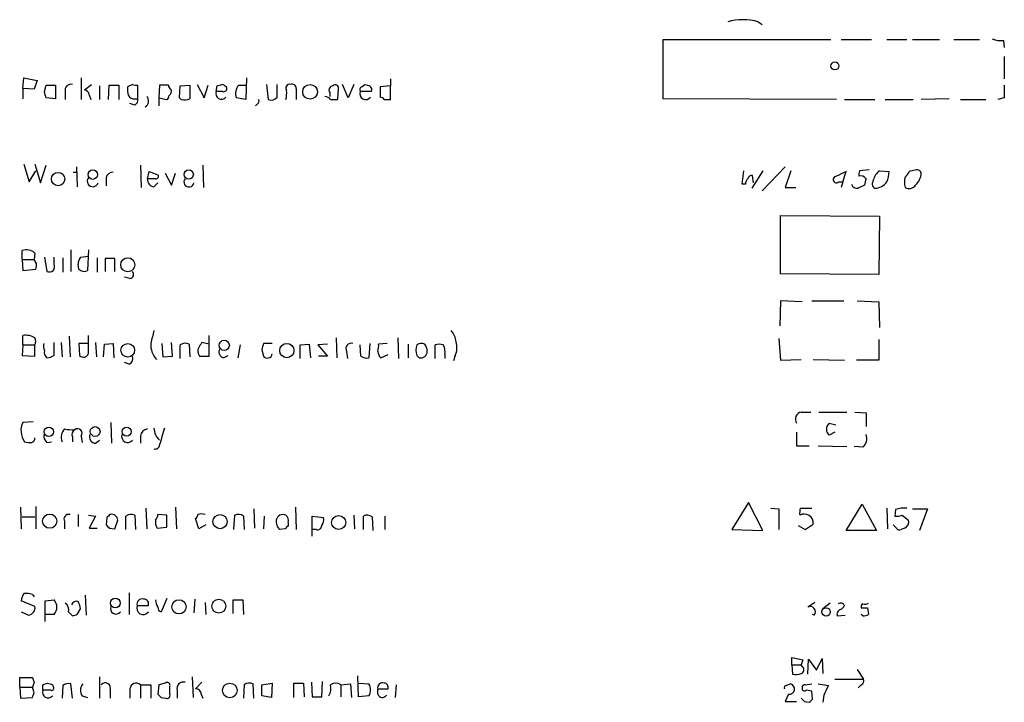
# Model space of a CAD drawing. Extents: x 17 to 1032, y 1236 to 2043.
# Drawn here: x 852 to 956, y 1810 to 1883 of the extents above; entities that cross this region are included whole.
import ezdxf

# ---------------------------------------------------------------- set-up
doc = ezdxf.new("R2010")
doc.units = 0
doc.header["$MEASUREMENT"] = 0
doc.layers.add('MAIN', color=5, linetype='CONTINUOUS')

msp = doc.modelspace()

# ---------------------------------------------------------------- linework, layer by layer
at = {"layer": 'MAIN'}
for p, q in [((929.894, 1882.3661), (930.3173, 1882.1121)), ((919.8187, 1874.2381), (919.8187, 1880.5034)), ((919.8187, 1880.5034), (937.5987, 1880.5034)), ((938.6993, 1880.5034), (941.9167, 1880.5034)), ((943.5253, 1880.5034), (945.642, 1880.5034)), ((946.2347, 1880.5034), (949.1133, 1880.5034)), ((950.6373, 1880.5034), (953.3467, 1880.5034)), ((955.8867, 1880.4188), (955.9713, 1879.6568)), ((955.9713, 1878.7254), (955.9713, 1876.3548)), ((852.0007, 1875.3388), (852.0853, 1876.4394)), ((852.0853, 1876.4394), (853.5247, 1876.1854)), ((853.5247, 1876.1854), (853.186, 1875.2541)), ((854.2867, 1875.0001), (854.456, 1875.6774)), ((854.456, 1875.6774), (855.472, 1875.6774)), ((855.472, 1875.6774), (855.472, 1874.2381)), ((858.1813, 1876.4394), (858.1813, 1874.1534)), ((858.52, 1875.1694), (859.282, 1875.7621)), ((860.1287, 1875.5928), (860.1287, 1874.1534)), ((861.06, 1874.1534), (861.1447, 1875.6774)), ((861.1447, 1875.6774), (862.1607, 1875.6774)), ((862.1607, 1875.6774), (862.1607, 1874.1534)), ((863.6, 1875.7621), (863.092, 1875.5081)), ((864.1927, 1874.2381), (864.1927, 1875.6774)), ((866.4787, 1875.6774), (866.394, 1874.3228)), ((867.41, 1875.6774), (866.4787, 1875.6774)), ((868.5953, 1874.3228), (868.68, 1875.5928)), ((868.68, 1875.5928), (869.696, 1875.6774)), ((869.696, 1875.6774), (869.696, 1874.2381)), ((870.458, 1875.7621), (871.22, 1874.3228)), ((871.22, 1874.3228), (871.6433, 1875.6774)), ((872.49, 1875.0001), (872.5747, 1875.5928)), ((874.8607, 1875.6774), (875.7073, 1875.6774)), ((875.7073, 1876.4394), (875.6227, 1874.1534)), ((877.824, 1875.7621), (877.9933, 1874.1534)), ((878.9247, 1874.4074), (878.9247, 1875.7621)), ((886.46, 1874.3228), (885.8673, 1875.7621)), ((887.0527, 1875.7621), (886.46, 1874.3228)), ((887.8993, 1875.5081), (888.238, 1875.7621)), ((890.9473, 1875.5928), (889.8467, 1875.5081)), ((889.8467, 1875.5081), (889.8467, 1874.4074)), ((890.9473, 1876.3548), (890.9473, 1875.5928)), ((890.9473, 1874.1534), (890.9473, 1875.5928)), ((852.0007, 1875.3388), (852.0007, 1874.2381)), ((853.186, 1875.2541), (852.0007, 1875.3388)), ((856.488, 1875.0001), (856.488, 1874.1534)), ((859.028, 1874.6614), (859.1973, 1874.1534)), ((873.1673, 1875.0001), (872.49, 1875.0001)), ((880.9567, 1875.3388), (880.9567, 1874.1534)), ((884.5127, 1874.9154), (884.5127, 1874.4921)), ((885.3593, 1874.1534), (885.444, 1875.3388)), ((888.9153, 1875.0001), (887.73, 1875.0001)), ((855.472, 1874.2381), (854.456, 1874.3228)), ((863.854, 1873.5608), (863.346, 1873.7301)), ((863.854, 1874.2381), (864.1927, 1874.2381)), ((866.394, 1874.3228), (866.394, 1873.4761)), ((866.394, 1874.3228), (867.2407, 1874.1534)), ((868.7647, 1874.1534), (868.5953, 1874.3228)), ((875.6227, 1874.1534), (874.6067, 1874.3228)), ((876.808, 1873.6454), (876.6387, 1873.4761)), ((884.5973, 1874.1534), (885.3593, 1874.1534)), ((890.27, 1874.1534), (890.9473, 1874.1534)), ((938.1913, 1874.1534), (919.8187, 1874.2381)), ((939.038, 1874.1534), (942.2553, 1874.1534)), ((943.356, 1874.1534), (946.3193, 1874.1534)), ((950.1293, 1874.2381), (947.166, 1874.1534)), ((951.3147, 1874.1534), (954.024, 1874.1534)), ((955.9713, 1874.3228), (955.294, 1874.1534)), ((852.0853, 1867.2954), (852.678, 1865.4328)), ((853.2707, 1867.2954), (853.8633, 1865.3481)), ((853.8633, 1865.3481), (854.456, 1867.2108)), ((864.4467, 1867.2108), (864.5313, 1864.8401)), ((871.0507, 1867.2108), (871.1353, 1864.8401)), ((852.678, 1865.4328), (853.3553, 1866.6181)), ((857.3347, 1866.4488), (857.758, 1866.4488)), ((857.6733, 1867.0414), (857.758, 1864.9248)), ((865.2087, 1865.7714), (865.378, 1866.5334)), ((865.378, 1866.5334), (866.3093, 1866.1948)), ((867.0713, 1866.3641), (867.7487, 1865.0941)), ((867.7487, 1865.0941), (868.172, 1866.3641)), ((928.2007, 1865.1788), (928.37, 1866.6181)), ((930.402, 1866.6181), (929.2167, 1864.7554)), ((929.386, 1865.3481), (929.3013, 1866.1101)), ((932.7727, 1867.0414), (930.3173, 1864.5014)), ((933.3653, 1866.6181), (932.7727, 1864.8401)), ((938.8687, 1865.4328), (939.2073, 1866.5334)), ((941.6627, 1866.7028), (940.6467, 1866.6181)), ((942.7633, 1866.6181), (943.7793, 1866.5334)), ((946.658, 1866.7028), (945.896, 1866.5334)), ((860.806, 1865.8561), (860.806, 1865.0094)), ((866.0553, 1865.7714), (865.2087, 1865.7714)), ((865.886, 1864.9248), (866.3093, 1865.3481)), ((928.5393, 1865.1788), (928.2007, 1865.1788)), ((938.4453, 1865.4328), (938.8687, 1865.4328)), ((938.8687, 1865.4328), (938.6993, 1864.8401)), ((941.1547, 1865.0941), (940.4773, 1864.7554)), ((932.7727, 1864.8401), (933.8733, 1864.8401)), ((932.2647, 1855.6961), (932.2647, 1861.8768)), ((932.2647, 1861.8768), (942.7633, 1861.7921)), ((942.7633, 1861.7921), (942.6787, 1855.6114)), ((851.916, 1857.2201), (851.916, 1858.1514)), ((853.2707, 1857.8974), (853.186, 1857.2201)), ((857.0807, 1858.2361), (857.0807, 1855.9501)), ((858.9433, 1858.2361), (858.8587, 1856.0348)), ((851.916, 1857.2201), (852.0007, 1856.0348)), ((851.916, 1857.2201), (853.186, 1857.2201)), ((853.44, 1856.7968), (853.186, 1857.2201)), ((854.2867, 1857.4741), (854.5407, 1855.9501)), ((855.3027, 1856.7121), (855.3027, 1857.4741)), ((856.234, 1857.3894), (856.234, 1855.8654)), ((857.9273, 1856.2041), (857.8427, 1856.7121)), ((858.0967, 1857.4741), (858.9433, 1857.5588)), ((859.8747, 1857.3894), (859.8747, 1855.8654)), ((861.7373, 1857.3048), (860.7213, 1857.3048)), ((860.7213, 1857.3048), (860.7213, 1855.9501)), ((861.7373, 1855.9501), (861.7373, 1857.3048)), ((852.0007, 1856.0348), (853.3553, 1856.2041)), ((942.6787, 1855.6114), (932.2647, 1855.6961)), ((863.346, 1855.1881), (862.7533, 1855.3574)), ((932.2647, 1852.8174), (932.18, 1850.1928)), ((934.5507, 1852.7328), (932.2647, 1852.8174)), ((935.5667, 1852.8174), (938.9533, 1852.8174)), ((940.3927, 1852.8174), (942.6787, 1852.7328)), ((942.6787, 1852.7328), (942.7633, 1850.0234)), ((852.0007, 1848.1608), (852.0007, 1849.1768)), ((855.3027, 1847.0601), (855.3027, 1848.4148)), ((856.0647, 1848.4148), (856.1493, 1846.8908)), ((856.9113, 1849.0921), (856.996, 1846.8908)), ((858.9433, 1847.3141), (858.9433, 1849.1768)), ((859.7053, 1848.4148), (859.79, 1846.8908)), ((867.8333, 1846.9754), (867.7487, 1848.4148)), ((871.728, 1848.2454), (870.966, 1848.4148)), ((871.728, 1846.9754), (871.728, 1849.1768)), ((885.19, 1848.9228), (885.2747, 1846.8061)), ((891.7093, 1848.9228), (891.794, 1846.7214)), ((932.0953, 1848.8381), (932.2647, 1846.5521)), ((942.6787, 1848.7534), (942.6787, 1846.5521)), ((852.0007, 1848.1608), (851.916, 1847.0601)), ((852.0007, 1848.1608), (853.2707, 1848.1608)), ((853.2707, 1846.9754), (853.2707, 1848.1608)), ((858.8587, 1848.3301), (857.9273, 1848.3301)), ((857.9273, 1848.3301), (858.012, 1847.0601)), ((860.552, 1846.8908), (860.6367, 1848.2454)), ((860.6367, 1848.2454), (861.568, 1848.3301)), ((861.568, 1848.3301), (861.6527, 1846.8061)), ((866.7327, 1848.3301), (866.8173, 1846.8908)), ((868.68, 1846.7214), (868.68, 1848.1608)), ((869.6113, 1848.2454), (869.696, 1846.8908)), ((875.03, 1848.1608), (874.776, 1846.8061)), ((877.316, 1847.6528), (877.4853, 1846.9754)), ((878.4167, 1848.3301), (877.4853, 1848.3301)), ((881.38, 1848.1608), (882.3113, 1848.2454)), ((881.38, 1846.7214), (881.38, 1848.1608)), ((882.3113, 1848.2454), (882.4807, 1846.8061)), ((884.2587, 1848.2454), (883.2427, 1848.1608)), ((883.2427, 1848.1608), (884.2587, 1846.9754)), ((886.2907, 1847.4834), (886.3753, 1846.7214)), ((887.8147, 1846.9754), (887.73, 1848.1608)), ((888.746, 1848.3301), (888.6613, 1846.8061)), ((890.6087, 1848.3301), (889.6773, 1848.2454)), ((892.81, 1848.2454), (892.81, 1846.8061)), ((895.6887, 1846.7214), (895.6887, 1848.1608)), ((851.916, 1847.0601), (853.2707, 1846.9754)), ((863.2613, 1846.1288), (862.7533, 1846.2981)), ((866.8173, 1846.8908), (867.8333, 1846.9754)), ((870.712, 1846.9754), (871.728, 1846.9754)), ((873.252, 1846.8061), (873.76, 1847.0601)), ((884.2587, 1846.9754), (883.3273, 1846.9754)), ((889.9313, 1846.8061), (890.6933, 1847.1448)), ((893.7413, 1847.0601), (893.9953, 1846.8061)), ((896.7047, 1847.1448), (896.7047, 1846.7214)), ((897.8053, 1847.0601), (897.636, 1846.4674)), ((932.2647, 1846.5521), (934.466, 1846.6368)), ((935.736, 1846.6368), (939.038, 1846.5521)), ((942.6787, 1846.5521), (940.308, 1846.5521)), ((853.1013, 1840.0328), (852.0007, 1839.9481)), ((934.466, 1841.0488), (935.482, 1841.0488)), ((936.3287, 1841.0488), (939.292, 1841.0488)), ((940.1387, 1841.0488), (941.324, 1840.9641)), ((941.324, 1840.9641), (941.324, 1839.5248)), ((861.314, 1839.9481), (861.3987, 1837.7468)), ((937.4293, 1839.8634), (938.1067, 1839.6941)), ((857.25, 1838.4241), (857.25, 1837.9161)), ((858.1813, 1838.5088), (858.266, 1837.8314)), ((859.7053, 1837.7468), (860.1287, 1838.0854)), ((864.4467, 1838.5088), (864.4467, 1837.7468)), ((933.958, 1838.9321), (933.958, 1837.4928)), ((938.022, 1838.9321), (937.4293, 1838.5934)), ((854.5407, 1837.8314), (855.0487, 1837.9161)), ((933.958, 1837.4928), (935.3127, 1837.4928)), ((936.244, 1837.4928), (939.292, 1837.4081)), ((940.9853, 1837.3234), (940.054, 1837.4081)), ((851.7467, 1830.9734), (851.8313, 1828.6874)), ((853.3553, 1831.0581), (853.3553, 1828.6874)), ((865.0393, 1830.8888), (865.124, 1828.6874)), ((868.172, 1830.9734), (868.2567, 1828.6874)), ((876.4693, 1830.8041), (876.554, 1828.7721)), ((880.872, 1830.9734), (880.9567, 1828.6028)), ((928.878, 1831.4814), (927.1, 1828.6028)), ((930.402, 1828.5181), (928.878, 1831.4814)), ((931.2487, 1830.8888), (932.0953, 1830.8041)), ((932.0953, 1830.8041), (932.0953, 1828.6028)), ((934.3813, 1830.8888), (935.5667, 1830.8888)), ((939.2073, 1828.5181), (940.9007, 1831.3121)), ((940.9007, 1831.3121), (942.4247, 1828.5181)), ((943.5253, 1830.8888), (943.61, 1828.6874)), ((944.4567, 1830.7194), (944.372, 1830.0421)), ((946.2347, 1830.8041), (947.8433, 1830.8041)), ((947.8433, 1830.8041), (946.9967, 1828.5181)), ((851.916, 1829.9574), (853.2707, 1829.9574)), ((857.8427, 1830.2114), (857.8427, 1828.9414)), ((858.9433, 1830.1268), (859.7053, 1830.0421)), ((859.7053, 1830.0421), (859.028, 1828.7721)), ((860.8907, 1829.8728), (860.806, 1829.1108)), ((861.7373, 1828.6874), (862.076, 1829.6188)), ((862.9227, 1828.6028), (862.9227, 1830.0421)), ((863.854, 1830.1268), (863.9387, 1828.6028)), ((867.2407, 1830.1268), (866.3093, 1830.2114)), ((867.2407, 1828.8568), (867.2407, 1830.1268)), ((870.6273, 1828.6874), (870.2887, 1829.7881)), ((874.3527, 1828.6028), (874.4373, 1830.1268)), ((875.3687, 1830.0421), (875.4533, 1828.6028)), ((877.57, 1830.0421), (877.4853, 1828.6874)), ((882.65, 1827.9254), (882.65, 1830.0421)), ((882.65, 1830.0421), (883.8353, 1829.8728)), ((887.0527, 1830.1268), (887.1373, 1828.6874)), ((888.0687, 1828.6028), (888.0687, 1830.0421)), ((889, 1829.9574), (889.0847, 1828.5181)), ((890.3547, 1830.0421), (890.3547, 1828.6028)), ((945.134, 1830.1268), (945.8113, 1829.6188)), ((856.4033, 1829.4494), (856.4033, 1828.6874)), ((859.028, 1828.7721), (859.8747, 1828.7721)), ((861.1447, 1828.7721), (861.7373, 1828.6874)), ((866.2247, 1828.7721), (867.2407, 1828.8568)), ((871.3893, 1829.1108), (870.6273, 1828.6874)), ((879.7713, 1828.6874), (879.1787, 1828.6028)), ((880.11, 1829.3648), (880.11, 1829.0261)), ((883.0733, 1828.6028), (882.7347, 1828.6028)), ((927.1, 1828.6028), (930.402, 1828.5181)), ((934.1273, 1829.0261), (934.8893, 1828.6028)), ((934.8893, 1828.6028), (935.736, 1829.1954)), ((944.5413, 1828.7721), (944.2027, 1829.1108)), ((945.388, 1828.7721), (945.0493, 1828.6028)), ((942.4247, 1828.5181), (939.2073, 1828.5181)), ((853.0167, 1821.7448), (853.186, 1821.4908)), ((858.6047, 1821.6601), (858.6893, 1819.5434)), ((863.2613, 1821.9141), (863.2613, 1819.6281)), ((867.2407, 1821.3214), (866.648, 1819.8821)), ((853.2707, 1820.4748), (851.8313, 1821.0674)), ((854.3713, 1821.0674), (855.3027, 1821.1521)), ((854.3713, 1818.8661), (854.3713, 1821.0674)), ((857.758, 1819.6281), (858.0967, 1820.2208)), ((864.108, 1820.5594), (865.2933, 1820.5594)), ((870.204, 1821.2368), (870.1193, 1819.7974)), ((871.3047, 1820.8981), (871.3893, 1819.6281)), ((874.268, 1819.7128), (874.268, 1821.1521)), ((874.268, 1821.1521), (875.284, 1821.1521)), ((875.284, 1821.1521), (875.3687, 1819.6281)), ((935.9053, 1820.8981), (935.1433, 1820.3901)), ((937.514, 1820.8134), (936.752, 1820.2208)), ((941.4933, 1820.3054), (941.578, 1819.6281)), ((851.8313, 1819.8821), (852.5933, 1819.5434)), ((855.3027, 1819.6281), (854.3713, 1819.6281)), ((856.8267, 1819.8821), (857.25, 1819.4588)), ((935.8207, 1819.5434), (935.6513, 1819.6281)), ((938.276, 1819.4588), (939.1227, 1819.5434)), ((940.9853, 1819.4588), (940.816, 1819.6281)), ((933.45, 1814.2941), (933.45, 1815.0561)), ((933.45, 1815.0561), (934.6353, 1814.8021)), ((933.45, 1814.2941), (933.5347, 1813.2781)), ((933.45, 1814.2941), (934.466, 1814.2941)), ((934.6353, 1814.8021), (934.466, 1814.2941)), ((934.6353, 1814.0401), (934.466, 1814.2941)), ((935.1433, 1813.2781), (935.228, 1814.8868)), ((935.228, 1814.8868), (936.0747, 1813.7014)), ((936.0747, 1813.7014), (936.6673, 1814.9714)), ((936.6673, 1814.9714), (936.752, 1813.3628)), ((851.662, 1811.9234), (851.662, 1812.9394)), ((851.662, 1812.9394), (853.0167, 1812.9394)), ((860.1287, 1813.0241), (860.1287, 1810.7381)), ((869.95, 1813.0241), (870.0347, 1810.8228)), ((887.5607, 1810.9074), (887.476, 1813.1088)), ((940.3927, 1813.7861), (941.07, 1812.7701)), ((851.662, 1811.9234), (851.7467, 1810.7381)), ((851.662, 1811.9234), (853.0167, 1811.9234)), ((853.186, 1812.4314), (853.0167, 1811.9234)), ((853.186, 1811.3308), (853.0167, 1811.9234)), ((854.1173, 1811.5848), (854.1173, 1812.1774)), ((855.1333, 1812.1774), (855.218, 1812.0081)), ((856.234, 1812.0928), (856.1493, 1810.7381)), ((857.25, 1810.7381), (857.0807, 1812.2621)), ((864.4467, 1812.1774), (864.4467, 1810.7381)), ((864.4467, 1812.1774), (865.5473, 1812.1774)), ((865.5473, 1812.1774), (865.5473, 1810.7381)), ((866.394, 1812.1774), (866.3093, 1811.1614)), ((867.0713, 1812.3468), (866.394, 1812.1774)), ((867.5793, 1811.1614), (867.5793, 1812.0081)), ((870.966, 1812.4314), (870.2887, 1811.7541)), ((875.4533, 1812.1774), (875.3687, 1810.7381)), ((876.4693, 1810.7381), (876.3847, 1812.2621)), ((877.316, 1812.1774), (878.4167, 1812.3468)), ((877.316, 1810.9921), (877.316, 1812.1774)), ((878.4167, 1812.3468), (878.332, 1810.8228)), ((880.7027, 1810.8228), (880.7027, 1812.3468)), ((880.7027, 1812.3468), (881.7187, 1812.3468)), ((881.7187, 1812.3468), (881.8033, 1810.9074)), ((882.5653, 1812.4314), (882.65, 1810.9074)), ((883.666, 1810.9074), (883.7507, 1812.5161)), ((885.698, 1812.1774), (886.714, 1812.2621)), ((885.698, 1812.1774), (885.698, 1810.9074)), ((886.714, 1812.2621), (886.7987, 1810.8228)), ((887.5607, 1812.3468), (888.6613, 1812.2621)), ((891.54, 1812.1774), (891.4553, 1810.8228)), ((932.8573, 1812.0928), (933.2807, 1812.2621)), ((934.8893, 1812.1774), (935.5667, 1812.2621)), ((936.244, 1812.2621), (937.3447, 1812.0928)), ((938.022, 1812.7701), (941.07, 1812.7701)), ((940.816, 1812.1774), (940.4773, 1811.8388)), ((851.7467, 1810.7381), (853.0167, 1810.8228)), ((854.964, 1811.5848), (854.1173, 1811.5848)), ((858.266, 1810.9921), (858.8587, 1810.8228)), ((861.2293, 1811.5848), (861.2293, 1810.7381)), ((863.346, 1811.7541), (863.346, 1810.7381)), ((866.648, 1810.8228), (867.156, 1810.7381)), ((868.3413, 1811.5848), (868.3413, 1810.7381)), ((870.8813, 1811.1614), (871.0507, 1810.7381)), ((878.332, 1810.8228), (877.316, 1810.9921)), ((882.65, 1810.9074), (883.666, 1810.9074)), ((888.6613, 1810.9921), (887.5607, 1810.9074)), ((889.5927, 1811.1614), (889.5927, 1811.7541)), ((889.5927, 1811.7541), (890.6933, 1811.7541)), ((933.1113, 1811.1614), (932.7727, 1810.3994)), ((935.5667, 1811.5001), (934.974, 1811.5848)), ((935.6513, 1810.6534), (935.5667, 1811.5001)), ((936.8367, 1811.0768), (936.752, 1810.3148)), ((932.7727, 1810.3994), (933.958, 1810.3994)), ((934.8047, 1810.3994), (935.3127, 1810.3148))]:
    msp.add_line(p, q, dxfattribs=at)
for centre, radius in [((938.022, 1877.7095), 0.4233), ((882.4265, 1874.965), 0.7809), ((855.7365, 1865.7352), 0.7075), ((859.4071, 1866.2053), 0.5036), ((869.5689, 1866.2148), 0.4915), ((863.111, 1856.6508), 0.7468), ((873.3366, 1848.1205), 0.5405), ((863.1122, 1847.5934), 0.7204), ((879.9648, 1847.5667), 0.7555), ((854.7523, 1838.9674), 0.4887), ((859.6567, 1838.9935), 0.5165), ((862.9977, 1838.9781), 0.4744), ((854.8417, 1829.4983), 0.7491), ((872.893, 1829.4535), 0.7523), ((885.4518, 1829.3572), 0.7458), ((861.7931, 1820.8228), 0.5176), ((868.5398, 1820.4236), 0.7539), ((872.7552, 1820.4962), 0.739), ((937.0977, 1819.8892), 0.4408), ((873.924, 1811.5671), 0.7759)]:
    msp.add_circle(centre, radius, dxfattribs=at)
for centre, radius, start, end in [((928.2853, 1877.1518), 5.4568, 72.854118, 107.144878), ((955.5901, 1882.5767), 2.1782, 245.917859, 277.826177), ((857.106, 1875.1441), 0.6346, 76.883564, 193.116436), ((865.4602, 1875.254), 2.3818, 173.875783, 196.518371), ((864.0235, 1876.6096), 0.9474, 243.448472, 280.287538), ((867.9602, 1875.7197), 0.5518, 184.396316, 237.536771), ((830.5012, 2002.6849), 133.8752, 288.316987, 288.546157), ((872.7155, 1874.6611), 1.1606, 41.055895, 71.555685), ((875.8487, 1874.791), 1.3273, 138.102625, 200.65507), ((880.2878, 1875.3388), 0.4301, 79.79524, 216.195829), ((880.4958, 1875.32), 0.4613, 2.335786, 106.600508), ((884.8513, 1875.1695), 0.4233, 90, 216.886139), ((885.113, 1875.3849), 0.3342, 352.071139, 141.53563), ((888.0688, 1875.1694), 0.3787, 116.585347, 206.551521), ((930.8145, 2002.6698), 133.8593, 251.453817, 251.683013), ((888.5343, 1875.2118), 0.4359, 330.941566, 60.941566), ((1294.621, 1875.0001), 338.6504, 179.885408, 180.114592), ((685.0287, 1832.332), 174.5533, 13.919686, 14.148845), ((858.4355, 1874.5769), 0.5985, 8.116564, 81.883436), ((863.7694, 1874.9154), 0.6826, 209.738635, 277.119811), ((864.6053, 1874.0085), 0.7092, 299.518397, 42.994353), ((866.9439, 1874.6194), 0.5525, 302.493463, 355.577431), ((867.2406, 1875.0001), 0.4937, 300.975698, 30.959776), ((873.0404, 1874.7764), 0.5941, 157.881617, 321.602268), ((873.2661, 1875.3247), 0.3393, 253.071082, 16.912762), ((877.5666, 1874.8311), 2.3876, 343.510381, 6.099568), ((883.9061, 1873.6319), 0.8658, 37.034004, 83.461038), ((888.3227, 1874.7824), 0.6314, 159.831606, 323.565665), ((863.5154, 1874.1535), 0.6826, 299.738635, 7.11981), ((869.0743, 1875.9119), 1.7855, 260.014884, 290.376521), ((876.6387, 1873.984), 0.3786, 296.565051, 26.578587), ((878.2896, 1874.9015), 0.8046, 248.392965, 322.117522), ((889.8044, 1873.8572), 0.5518, 32.463229, 85.603684), ((861.5328, 1865.7079), 0.7417, 87.279935, 168.474956), ((866.1117, 1866.0254), 0.2603, 257.480746, 40.60607), ((929.2336, 1865.6614), 0.4538, 81.419912, 165.972942), ((1065.7192, 1612.2396), 284.0257, 116.450478, 116.679625), ((941.7906, 1866.1522), 1.2351, 157.839382, 185.892458), ((943.9172, 1865.1151), 1.8949, 127.514574, 165.107149), ((940.631, 1866.6804), 3.1517, 336.681342, 357.326695), ((944.7946, 1866.8727), 1.1525, 306.041628, 342.877899), ((945.2954, 1866.4638), 1.8733, 313.014184, 356.949113), ((946.7257, 1866.254), 0.4539, 14.039305, 98.578205), ((859.3987, 1865.497), 0.58, 141.742894, 345.125213), ((865.9353, 1865.6584), 0.7353, 171.160239, 266.155342), ((869.5915, 1865.4229), 0.5332, 139.183068, 351.933739), ((929.4963, 1865.1194), 0.9588, 137.155503, 176.448267), ((938.1942, 1865.6759), 0.3495, 90.475405, 315.92741), ((940.3586, 1865.3189), 0.5759, 194.079677, 281.89532), ((940.7736, 1865.3903), 0.6694, 34.698943, 108.426829), ((1110.5936, 1823.1004), 174.5652, 165.851163, 166.080306), ((942.5747, 1865.2595), 0.5968, 144.96787, 237.641471), ((942.1648, 1866.4543), 1.7013, 273.049251, 323.099793), ((947.1239, 1865.3904), 1.7405, 161.565051, 198.431826), ((945.8994, 1865.5025), 0.7879, 237.211471, 328.783105), ((852.3843, 1856.9093), 1.3274, 48.105507, 110.657586), ((852.5097, 1856.6273), 0.9456, 333.413271, 10.325982), ((854.7947, 1856.4581), 0.568, 243.434949, 26.565051), ((859.3648, 1856.6281), 1.5244, 146.291169, 176.841227), ((858.5044, 1856.7324), 0.7824, 222.472209, 296.925294), ((863.2754, 1855.635), 0.4524, 278.977235, 44.149179), ((1204.3737, 1764.3369), 349.0819, 165.848158, 166.077353), ((895.977, 1848.3811), 1.9167, 3.538667, 42.85825), ((852.2545, 1847.1439), 2.0487, 60.26275, 97.116344), ((852.4656, 1848.5418), 0.8907, 334.674936, 25.325064), ((997.8081, 1763.4782), 152.6537, 146.192759, 146.421922), ((895.9103, 1847.8938), 2.0703, 336.253039, 17.00913), ((855.7669, 1848.1183), 1.5792, 172.29219, 200.390429), ((854.9217, 1847.3564), 0.6694, 161.562344, 235.303222), ((867.9109, 1848.207), 2.3668, 177.01864, 221.562371), ((869.2153, 1847.4362), 0.9009, 63.924158, 126.455225), ((871.4405, 1847.5112), 0.9043, 154.05832, 216.333882), ((873.4127, 1847.441), 0.6549, 153.090646, 255.796132), ((1046.7079, 1805.6709), 174.5167, 165.851148, 166.080355), ((886.8096, 1847.7625), 0.5893, 74.407189, 208.274411), ((888.1109, 1848.0336), 1.5807, 339.629778, 7.700518), ((890.5664, 1847.5469), 0.9758, 183.73127, 229.392973), ((895.2231, 1847.6104), 1.5807, 159.622982, 200.37362), ((894.2295, 1847.5536), 0.7792, 62.606206, 128.799924), ((894.1526, 1847.4773), 0.6894, 256.810401, 0.506956), ((893.3174, 1847.3985), 1.527, 3.187323, 33.684864), ((896.112, 1847.1867), 1.0621, 66.512404, 113.487596), ((895.3495, 1847.441), 1.3872, 347.671, 31.258436), ((854.4558, 1848.3307), 1.527, 273.187323, 303.684864), ((858.4245, 1847.382), 0.5232, 217.967182, 352.54357), ((863.0073, 1846.7215), 0.6448, 293.197424, 23.189256), ((877.824, 1847.145), 0.3788, 206.598874, 296.54476), ((877.9933, 1847.2295), 0.4234, 270, 359.986468), ((888.4073, 1847.7371), 0.965, 232.117206, 285.260326), ((934.6072, 1840.2868), 0.7751, 100.497939, 213.11188), ((853.1865, 1839.2283), 1.3872, 148.741564, 192.329), ((857.4054, 1838.3818), 1.3396, 138.422581, 200.342299), ((857.2498, 1843.0776), 3.8998, 257.463384, 273.737357), ((857.7581, 1838.6781), 0.568, 116.574073, 206.56054), ((857.8003, 1838.8051), 0.4827, 322.12814, 127.87186), ((865.3357, 1838.3818), 0.898, 98.130102, 171.869898), ((867.5976, 1839.3809), 1.7118, 180.853549, 229.183419), ((1311.2323, 1711.4665), 462.2875, 163.940011, 164.169194), ((937.9234, 1839.2284), 0.8046, 127.88685, 232.11315), ((853.6522, 1838.9747), 1.8214, 181.340192, 215.534752), ((852.8217, 1838.2719), 0.4541, 284.057665, 8.549485), ((855.1878, 1838.5814), 0.9905, 174.397613, 229.212375), ((859.7194, 1838.4099), 0.6633, 156.151522, 268.78186), ((863.0936, 1838.4634), 0.6319, 160.136968, 323.260666), ((940.1384, 1838.2548), 1.2589, 312.279506, 19.648313), ((852.7206, 1839.3996), 1.5824, 249.637627, 277.677432), ((866.0131, 1837.6028), 0.4663, 254.184549, 356.877423), ((935.8631, 1830.3386), 1.5807, 159.629778, 187.700518), ((945.4727, 1827.8421), 3.0514, 86.819441, 109.448576), ((856.8901, 1829.6822), 0.5397, 78.683821, 205.558299), ((945.7099, 1745.3922), 119.7133, 134.885408, 135.114592), ((861.3756, 1829.5192), 0.7074, 8.093451, 101.934121), ((863.4581, 1829.3172), 0.9012, 63.941047, 126.449005), ((867.1987, 1829.4073), 1.1628, 169.520187, 213.110624), ((865.3538, 1830.2702), 0.9573, 317.120783, 356.478547), ((869.9918, 1830.2541), 0.5525, 302.502209, 355.567893), ((870.9237, 1828.9734), 1.2953, 72.894019, 107.105981), ((874.8332, 1829.317), 0.9014, 53.553434, 116.053368), ((880.2151, 1829.5128), 1.3792, 175.592055, 221.284406), ((879.5415, 1829.4858), 0.714, 63.865601, 169.264501), ((879.4749, 1829.5764), 0.6695, 341.573171, 55.301057), ((882.9042, 1829.6187), 0.9651, 322.120851, 15.264491), ((888.4646, 1829.2332), 0.9006, 53.524537, 116.078517), ((934.7809, 1829.2973), 0.9605, 353.910127, 120.273184), ((944.5838, 1831.607), 1.5792, 262.29219, 290.390429), ((945.1763, 1829.4071), 0.6694, 288.437656, 18.437656), ((945.6503, 1913.6164), 119.7487, 224.885409, 225.114592), ((964.6406, 1744.1568), 119.7841, 134.885442, 135.114558), ((883.2051, 1829.0449), 0.4613, 253.399492, 357.664214), ((944.8799, 1828.9414), 0.3786, 206.565051, 296.578587), ((853.3559, 1820.9825), 1.527, 146.315136, 176.812677), ((852.3394, 1819.458), 2.385, 73.501866, 96.116015), ((864.6075, 1820.7373), 0.5302, 70.40651, 199.60367), ((852.4969, 1820.3256), 0.7881, 277.025826, 10.913537), ((854.5123, 1820.3901), 1.0979, 316.048067, 43.951933), ((855.9586, 1820.0936), 0.8935, 346.307474, 53.666185), ((857.6734, 1820.4746), 0.5357, 71.575199, 161.55152), ((856.5721, 1820.1359), 1.527, 3.187323, 33.684864), ((861.8643, 1820.251), 0.5941, 157.869051, 321.615817), ((864.743, 1820.2949), 0.6879, 157.386542, 323.125105), ((864.8336, 1820.7439), 0.4953, 338.132005, 95.59663), ((867.5799, 1821.237), 1.527, 183.187323, 213.684864), ((866.7581, 1820.3224), 0.4539, 171.421795, 255.960695), ((935.408, 1819.9076), 0.5503, 318.572202, 118.749218), ((938.6358, 1820.3901), 0.4363, 22.827922, 129.084305), ((938.3186, 1820.8555), 0.778, 292.371723, 337.628278), ((941.1124, 1820.4324), 0.3225, 113.210254, 203.193924), ((941.1547, 1989.6053), 169.3002, 269.885375, 270.114592), ((941.1548, 1821.66), 0.9465, 259.683783, 296.559637), ((815.1765, 1946.5509), 133.8752, 288.316987, 288.546157), ((938.7628, 1819.6387), 0.519, 106.58081, 200.282109), ((940.9718, 1820.6283), 1.1696, 270.661358, 301.219165), ((934.3249, 1813.7579), 0.4195, 289.652905, 42.275526), ((980.1087, 1855.0129), 133.8752, 198.317001, 198.54617), ((933.7888, 1815.6468), 2.3823, 263.877066, 286.514952), ((812.0213, 1939.2621), 133.8753, 288.327124, 288.556307), ((897.2293, 1939.262), 133.8752, 251.443679, 251.672862), ((855.0205, 1811.8387), 0.2602, 257.454468, 40.620402), ((856.8266, 1811.331), 0.9651, 74.735509, 127.879149), ((859.1437, 1811.5714), 1.0516, 138.944259, 213.42563), ((860.7236, 1811.8182), 0.5569, 335.224859, 139.836137), ((864.0058, 1811.6811), 0.6639, 48.382946, 173.686496), ((867.283, 1812.114), 0.3147, 340.332702, 132.282263), ((868.9904, 1811.7823), 0.6785, 73.068623, 196.923298), ((875.9887, 1811.453), 0.9008, 63.921362, 126.4679), ((882.7343, 1811.8388), 1.8935, 333.439008, 10.301057), ((885.1476, 1811.3733), 0.9744, 55.608673, 124.386475), ((887.6031, 1811.6271), 1.2341, 329.033059, 30.966941), ((890.096, 1811.8623), 0.5148, 70.245105, 192.132847), ((890.2512, 1811.8859), 0.4613, 343.399492, 87.664214), ((932.8573, 1811.8811), 0.2116, 90, 216.875312), ((933.1884, 1811.7129), 0.5569, 262.041598, 80.459874), ((934.8469, 1811.8812), 0.2992, 81.85365, 188.14635), ((1191.0905, 1684.5849), 283.981, 153.320357, 153.54954), ((940.6464, 1812.6008), 0.4562, 291.829402, 21.785083), ((726.0939, 1853.4043), 133.8752, 341.453843, 341.683013), ((854.6676, 1811.361), 0.5941, 157.869051, 321.615817), ((951.1161, 1895.6545), 119.7133, 224.893835, 225.123052), ((867.2548, 1811.0626), 0.3392, 253.066164, 16.933836), ((870.3029, 1811.1757), 0.5786, 358.583744, 91.406357), ((890.0779, 1811.3341), 0.515, 199.59246, 330.024662), ((934.8046, 1811.7823), 0.2602, 167.454468, 310.620402), ((1019.3353, 1895.2687), 119.7841, 224.885442, 225.114558), ((850.832, 1895.1341), 119.7134, 314.885409, 315.114591)]:
    msp.add_arc(centre, radius, start, end, dxfattribs=at)

doc.saveas('drawing.dxf')
